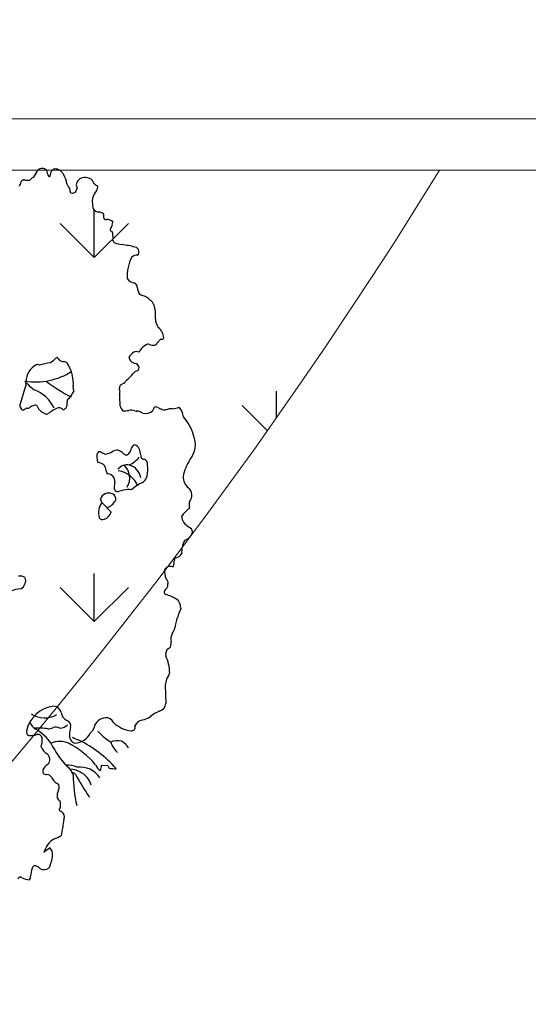
# Model space of a CAD drawing. Units: millimetres. Extents: x -7141479 to -6834787, y -2085357 to -1850589.
# Drawn here: x -6969389 to -6968401, y -1927555 to -1925643 of the extents above; entities that cross this region are included whole.
import ezdxf

# ---------------------------------------------------------------- set-up
doc = ezdxf.new("R2010")
doc.units = ezdxf.units.MM
doc.header["$LTSCALE"] = 100
doc.header["$MEASUREMENT"] = 0
for name, color, linetype, lineweight in [('0.HATCH', 8, 'Continuous', 5), ('0.NETTHAY', 4, 'Continuous', 20), ('CHONG SET', 1, 'Continuous', 9), ('DEN', 3, 'Continuous', 40)]:
    doc.layers.add(name, color=color, linetype=linetype, lineweight=lineweight)
doc.layers.add('Layer1', color=97, linetype='Continuous')

# ---------------------------------------------------------------- blocks, each defined once
blk = doc.blocks.new('TREE07')
for p, q in [((55.96, 0.71), (55.74, 1.25)), ((57.38, -0.78), (55.96, 0.71)), ((55.82, -40.11), (56.87, -40.14)), ((56.87, -40.14), (57.1, -40.57))]:
    blk.add_line(p, q)
for centre, radius, start, end in [((42.62, 53.61), 3.61, 319.8172, 338.6082), ((46.62, 51.84), 0.782, 82.9724, 144.6341), ((46.72, 51.68), 0.938, 46.4021, 90), ((49.57, 52.62), 2.23, 186.8381, 212.1858), ((48.88, 51.7), 0.883, 107.5771, 160.2495), ((48.63, 51.02), 1.52, 22.4109, 90.6094), ((42.07, 50.68), 1.34, 323.1266, 353.2656), ((43.98, 50.21), 0.662, 95.6772, 151.6962), ((44.6, 53.44), 2.67, 255.1753, 272.4859), ((44.06, 51.99), 1.37, 298.4399, 322.2821), ((45.48, 50.81), 0.479, 102.2185, 134.9964), ((47.86, 51.57), 0.219, 218.1628, 268.7163), ((46.67, 52.05), 1.38, 329.6158, 357.9996), ((47.16, 49.83), 3.38, 6.2874, 31.6127), ((53.3, 49.86), 1.35, 83.7621, 163.6073), ((53.44, 49.78), 1.42, 41.4598, 90), ((53.76, 50.13), 0.954, 12.0358, 38.6654), ((51.49, 50.54), 1.03, 199.0971, 223.7723), ((50.03, 49.14), 0.987, 355.9309, 43.7869), ((51.31, 49.05), 0.297, 175.71, 294.3168), ((51.22, 49.64), 0.893, 284.1816, 354.0963), ((53.18, 50.07), 1.19, 171.5892, 205.6455), ((56.89, 47.44), 2.43, 137.8098, 187.8926), ((56.11, 51.79), 2.04, 225.1735, 244.7949), ((54.53, 49.62), 0.781, 315.7894, 25.2822), ((55.82, 46.96), 1.34, 173.57, 223.3069), ((56.05, 48.2), 2.47, 240.7561, 254.9193), ((55.53, 44.82), 0.996, 46.0134, 97.1236), ((54.23, 45.02), 2.05, 356.8862, 14.5373), ((56.57, 44.95), 0.288, 187.1264, 292.7464), ((56.73, 43.21), 1.47, 49.2403, 91.762), ((57.45, 43.08), 0.215, 131.0491, 265.8277), ((55.23, 44.57), 2.46, 327.4063, 354.3995), ((57.24, 42.51), 0.403, 12.0723, 60.7233), ((51.72, 41.82), 5.97, 356.6117, 7.4305), ((58.21, 41.52), 0.54, 185.7099, 242.0757), ((61.23, 51.89), 11.33, 253.1996, 258.8879), ((56.87, 23.81), 17.11, 75.7024, 82.6752), ((60.98, 39.65), 0.743, 10.7871, 81.0839), ((60.78, 39.68), 0.938, 324.1549, 7.0783), ((66.79, 35.76), 6.91, 153.6043, 182.1475), ((61.44, 37.81), 1.32, 85.711, 129.3392), ((61.12, 36.3), 1.47, 212.8565, 264.0754), ((60.68, 34.11), 0.779, 0.687, 68.4991), ((64.17, 34.39), 2.72, 185.7108, 208.6873), ((63.26, 35.82), 3.11, 241.5578, 250.5185), ((61.73, 30.66), 2.27, 41.3972, 77.367), ((62.81, 31.02), 1.3, 18.1077, 61.5051), ((59.02, 29.82), 5.29, 353.9342, 17.7452), ((66.91, 29.37), 2.64, 182.4196, 213.8251), ((63.42, 26.2), 2.14, 2.5933, 52.6341), ((65.32, 25.55), 0.557, 102.9962, 147.3721), ((65.31, 26.31), 0.247, 241.3494, 357.7947), ((64.79, 22.13), 3.65, 122.7283, 142.0712), ((63.12, 24.75), 0.55, 66.5263, 124.4133), ((63.97, 26.97), 1.83, 250.0524, 273.0591), ((64.05, 25.65), 0.507, 271.8021, 326.3133), ((67.81, 23.1), 4.04, 137.1248, 145.7293), ((44.75, 27.25), 5.79, 303.6805, 315.5205), ((48.98, 22.99), 0.223, 23.7055, 115.8582), ((50.22, 23.81), 1.27, 215.3723, 244.6744), ((61.9, 22.3), 2, 119.4729, 150.5201), ((61.21, 23.4), 1.06, 186.5206, 219.4619), ((61.33, 23.34), 0.81, 64.6565, 120.4325), ((61.49, 24.46), 0.429, 295.5546, 348.6887), ((47.1, 19.53), 2.9, 117.2847, 181.0746), ((45.94, 21.53), 0.602, 58.8762, 105.9399), ((50.68, 6.15), 16.5, 99.4733, 105.5756), ((50.08, 24.35), 1.73, 256.509, 269.2461), ((49.93, 21.74), 0.89, 37.9291, 81.576), ((48.65, 20.77), 2.49, 13.3765, 37.4154), ((61.77, 24.36), 2.14, 229.9025, 254.0849), ((60.89, 21.48), 0.88, 25.3204, 70.7121), ((61.11, 21.64), 0.619, 309.7327, 20.2271), ((45.61, 29.91), 10.48, 261.159, 302.7912), ((56, 22.55), 5.07, 193.6761, 203.7567), ((46.41, 19.2), 5.12, 354.0712, 14.8226), ((55.78, 24.85), 6.51, 308.3758, 320.0784), ((61.79, 19.94), 1.26, 103.1891, 144.1531), ((63.85, 11.38), 21.07, 158.9812, 166.7549), ((50.37, 25.01), 8.38, 220.6039, 233.9825), ((41.47, 19.29), 2.73, 352.645, 3.9844), ((61.21, 37.4), 22.62, 232.0457, 243.679), ((52.7, 18.5), 1.21, 172.0275, 206.0579), ((56.25, 18.98), 2.53, 343.6894, 358.3632), ((56.16, 23.92), 5.65, 297.5847, 306.8666), ((60.99, 18.58), 1.66, 134.9965, 150.3889), ((43.51, 13.06), 5.52, 24.6555, 69.5918), ((48.17, 19.69), 3.85, 309.4106, 333.4267), ((63.76, 17.26), 5.09, 177.7392, 190.6725), ((60.01, 18.32), 1.33, 182.0457, 200.5769), ((57.16, 18), 1.61, 340.6626, 354.8049), ((44.01, 15.79), 0.79, 148.0662, 253.3987), ((44.83, 13.87), 1.56, 108.8797, 132.0332), ((44.39, 16.11), 0.759, 265.3812, 301.7502), ((46.13, 13.74), 2.19, 109.8486, 127.9867), ((45.55, 15.25), 0.568, 49.9093, 106.1468), ((47.9, 16.5), 2.15, 202.4221, 250.5362), ((51.51, 9.69), 6.19, 111.896, 128.8144), ((49.16, 14.3), 1.13, 45.9496, 87.9628), ((49.67, 16.08), 1, 286.0342, 318.6419), ((49.29, 16.05), 1.3, 330.7642, 14.0411), ((51.31, 16.41), 0.763, 156.2429, 183.1401), ((55.71, 16.04), 3.07, 354.8049, 5.1951), ((62.21, 17.15), 3.72, 201.8038, 216.6998), ((64.81, 14.88), 0.942, 136.4891, 173.2917), ((64.31, 14.69), 0.856, 56.9169, 102.7273), ((66.33, 18.37), 3.34, 242.3484, 256.2517), ((66.17, 20.72), 5.51, 277.4332, 288.9541), ((65.63, 13.57), 3.04, 8.116, 39.7988), ((47.38, 14.83), 0.401, 240.3034, 307.8649), ((59.23, 18.91), 3.99, 270, 282.9161), ((60.41, 12.65), 2.39, 73.2661, 96.8809), ((61.61, 17.4), 2.51, 258.2331, 267.5186), ((60.97, 12.35), 2.61, 58.243, 80.5864), ((62.7, 16.26), 1.73, 258.0744, 312.6438), ((65.54, 17.53), 2.41, 270, 286.6552), ((66.63, 13.77), 1.51, 80.3451, 105.5276), ((69.93, 14.7), 1.48, 208.4899, 232.6992), ((62.75, 8.91), 7.78, 16.7479, 40.8486), ((66.68, 9.73), 3.8, 321.0221, 22.0359), ((59.07, 9.41), 1.52, 301.4319, 352.0109), ((61.22, 9.04), 0.658, 104.742, 165.9297), ((60.55, 8.39), 1.38, 28.2063, 68.5214), ((56.83, 7.76), 1.68, 154.2361, 211.216), ((55.61, 8.15), 0.45, 57.568, 130.604), ((56.91, 10.03), 1.83, 234.7798, 259.549), ((56.17, 10.75), 2.55, 279.209, 304.042), ((58.49, 6.95), 1.91, 91.172, 117.8994), ((57.42, 6.28), 2.77, 46.328, 68.1968), ((59.77, 8.72), 0.62, 224.9974, 279.1437), ((58.27, 10.61), 4.52, 295.6014, 320.7081), ((59.4, 7.99), 2.59, 2.3052, 23.9606), ((62.67, 8.02), 0.69, 173.3681, 218.0465), ((55.08, 4.67), 2.25, 56.0678, 81.9458), ((55.12, 5.68), 1.48, 1.8181, 35.0486), ((59.88, 4.76), 1.8, 79.0469, 142.0618), ((57.55, 4.52), 2.74, 329.0042, 46.5425), ((59.58, 4.18), 2.44, 8.6931, 74.5792), ((62.61, 8.19), 0.771, 230.708, 272.4189), ((62.13, 6.64), 0.939, 352.7278, 56.3075), ((56.66, 5.9), 6.42, 350.2472, 5.511), ((75.96, 3.26), 7.53, 147.1719, 168.6099), ((60.52, 6.63), 4.03, 192.8975, 201.0639), ((56.46, 2.96), 2.23, 64.0236, 82.3307), ((56.82, 3.99), 1.16, 353.9281, 57.8808), ((58.02, 1.83), 3.8, 21.5009, 82.9363), ((61.19, 5.37), 1.89, 310.2726, 342.8256), ((70.78, 4.67), 2.2, 178.0251, 230.8621), ((83.18, -0.43), 25.57, 170.3238, 172.1854), ((66.64, -4.25), 9.24, 121.5371, 131.2854), ((61.23, 5.53), 1.99, 286.8779, 306.2563), ((57, 0.84), 1.33, 64.8738, 162.389), ((57.31, 1.28), 0.81, 338.242, 71.5634), ((59.06, 3.12), 1.21, 183.63, 211.2614), ((58.48, 3.73), 1.32, 249.7982, 273.4685), ((60.26, -2.46), 5.16, 100.4086, 109.3112), ((60.18, -1.07), 3.78, 84.4465, 102.9847), ((68.52, 1.83), 1.43, 316.492, 52.3053), ((58.04, -0.89), 2.62, 142.4022, 197.7913), ((55.7, 2.44), 2.78, 292.4506, 328.301), ((73.11, 0.32), 3.6, 171.4694, 188.8073), ((55.92, -0.45), 1.49, 286.5888, 347.5074), ((72.24, -4.09), 4.71, 124.8599, 146.1273), ((69.78, -1.43), 1.45, 181.5486, 218.7342), ((56.06, -1.31), 0.644, 216.8673, 296.3453), ((71.44, -0.17), 3.53, 217.8826, 239.2857), ((68.36, -3.49), 1.74, 285.5051, 338.4536), ((69.34, -3.85), 0.705, 336.1333, 64.9892), ((71.07, -6.56), 2.64, 148.2335, 173.0387), ((67.22, -6.63), 1.28, 275.5081, 332.7382), ((71.1, -6.97), 2.75, 164.6197, 185.2926), ((66.63, -8.85), 0.539, 302.9319, 23.2043), ((68.81, -8.76), 1.69, 149.7927, 175.7442), ((68.26, -10.08), 2.57, 172.9968, 203.9501), ((66.54, -10.14), 0.915, 65.6648, 156.0336), ((43.23, -12.13), 1.41, 54.9032, 98.1044), ((42.82, -11.63), 1.22, 296.981, 344.6065), ((43.08, -11.43), 1.05, 330.256, 24.9723), ((65.45, -11.76), 0.787, 351.7057, 54.1698), ((65, -11.99), 1.23, 323.9517, 5.1959), ((43.46, -16.43), 3.71, 91.4231, 117.6468), ((66.29, -13.33), 0.682, 115.6349, 169.5392), ((66.1, -13.18), 0.482, 182.2912, 241.3189), ((64.84, -18.34), 4.84, 55.8651, 77.6992), ((66.71, -15.52), 1.46, 355.5761, 54.4698), ((81.03, -21.34), 13.98, 156.002, 162.7512), ((74.02, -19.48), 6.75, 160.2008, 174.1608), ((68.78, -20.56), 2.11, 154.4323, 189.3019), ((64.09, -17.72), 3.39, 325.2949, 341.5591), ((65.03, -21.1), 1.68, 338.2869, 6.8451), ((66.93, -22.87), 1.08, 125.5399, 192.9745), ((64.01, -19.26), 3.57, 310.0393, 316.4588), ((59.72, -25.92), 6.77, 1.3699, 24.5149), ((63.77, -25.03), 2.81, 321.9274, 344.9265), ((70.11, -28.02), 4.31, 163.1077, 188.0919), ((76.73, -29.19), 10.9, 177.038, 187.2056), ((64.52, -30.37), 1.4, 283.03, 352.4027), ((49.09, -35.89), 4.98, 96.9704, 167.4612), ((48.41, -32.21), 1.26, 13.5003, 86.2074), ((51.17, -31.76), 1.55, 185.7635, 245.3307), ((66.71, -36.2), 4.84, 112.7073, 131.826), ((46.84, -32.53), 2.28, 203.0661, 240.6151), ((47.04, -29.07), 3.7, 236.5009, 300.992), ((50.23, -34.01), 0.902, 345.6725, 70.489), ((56.59, -34.65), 1.88, 92.6416, 168.5413), ((56.66, -33.95), 1.19, 22.8408, 97.6866), ((61.03, -30.06), 4.74, 226.2381, 263.662), ((62.44, -34.53), 1.45, 98.5807, 159.5875), ((60.94, -28.05), 5.2, 284.3487, 299.2403), ((44.8, -34.95), 0.58, 166.3241, 249.2094), ((46.17, -40.81), 6.47, 77.616, 96.0414), ((41.9, -40.93), 7.46, 34.4553, 59.2339), ((47.39, -32.23), 2.27, 274.3956, 296.4277), ((48.8, -35.71), 1.5, 64.966, 105.5135), ((49.51, -32.91), 1.44, 267.1396, 320.2354), ((54.67, -35.38), 3.75, 162.2326, 180), ((51.6, -33.85), 2.87, 274.4074, 334.1478), ((53.19, -33.8), 1.63, 307.2654, 343.0669), ((63.96, -26.33), 12.14, 224.5224, 235.5444), ((60.58, -34.24), 0.542, 262.1671, 23.2058), ((44.93, -32.93), 2.58, 262.408, 290.6271), ((46, -36.03), 0.7, 0.1969, 103.0875), ((43.18, -36.13), 3.52, 341.5772, 1.6853), ((49.42, -39.92), 3.49, 66.9297, 113.0703), ((60.52, -30.7), 13.84, 205.7508, 224.1497), ((44.69, -48.63), 13.39, 39.7038, 62.9211), ((52.1, -35.55), 1.19, 171.842, 256.2683), ((53.03, -33.36), 2.92, 236.0048, 257.6279), ((43.44, -53.92), 19.84, 41.9676, 63.1557), ((56.5, -37.2), 1.05, 11.0655, 55.1948), ((58.38, -39.23), 2.91, 77.0475, 111.6337), ((57.28, -39.31), 3.4, 34.169, 59.0544), ((48.52, -36.51), 2.13, 200.1017, 239.8917), ((60.84, -35.41), 3.67, 205.576, 228.2033), ((46.75, -39.22), 1.12, 317.2954, 51.1347), ((47.44, -41.08), 0.678, 160.4591, 204.3498), ((48.36, -41.46), 1.67, 117.9222, 158.6951), ((50.45, -44.62), 4.53, 68.3495, 91.156), ((49.24, -42.22), 2.31, 14.6817, 54.4818), ((51.06, -43.62), 2.86, 58.747, 90.5102), ((51.41, -41.76), 0.484, 22.4482, 96.0725), ((52.5, -44.23), 3.83, 34.4288, 95.6008), ((51.13, -44.17), 3.32, 16.7063, 64.6697), ((56.91, -39.27), 2.07, 202.8484, 234.9608), ((58.13, -41.15), 2.42, 154.4089, 175.7078), ((58.04, -35.57), 5.09, 259.2944, 271.6841), ((47.43, -40.6), 0.978, 230.947, 268.0111), ((47.4, -42.41), 0.832, 29.4989, 90), ((50.36, -40.89), 2.5, 206.5705, 225.4971), ((50, -41.16), 2.05, 227.2973, 243.6982), ((74.46, -41.26), 22.98, 180.9399, 192.8924), ((99.05, -14.96), 54.18, 209.4185, 213.7808), ((51.3, -44.98), 2.31, 152.9987, 185.4277), ((48.61, -43.55), 0.733, 328.9236, 49.4054), ((50.13, -44.56), 1.3, 209.7507, 240.2628), ((47.3, -46.23), 2.25, 355.4901, 14.0394), ((47.58, -46.13), 1.98, 332.8084, 351.868), ((49.57, -47.06), 0.23, 172.8911, 285.5537), ((49.09, -48.17), 1.04, 338.3763, 58.5017), ((56.49, -50.12), 6.63, 166.2606, 177.0842), ((43.48, -49.48), 6.4, 346.0718, 357.273), ((50.35, -54.58), 3.52, 121.9324, 165.1162), ((43.59, -39.74), 12.83, 292.4176, 298.3874), ((64.19, -75.24), 27.61, 126.2861, 128.6532), ((46.99, -53.98), 1.32, 354.9536, 49.1916), ((41.22, -53.34), 7.12, 337.2535, 353.8519), ((49.02, -57.53), 4.14, 159.9398, 177.4354), ((45.6, -56.21), 0.481, 109.0895, 168.5259), ((45.5, -56.68), 0.931, 36.0334, 93.421), ((46.99, -54.98), 1.37, 237.4952, 305.7895), ((43.3, -57.9), 0.399, 45.0064, 168.3851), ((44.76, -55.59), 2.34, 239.8719, 267.6146), ((44.3, -57.46), 0.59, 306.96, 10.9564)]:
    blk.add_arc(centre, radius, start, end)

msp = doc.modelspace()

# ---------------------------------------------------------------- hatches: boundary and pattern name
at = {"layer": 'Layer1', "linetype": 'Continuous', "ltscale": 10}
h = msp.add_hatch(dxfattribs=at)
h.set_pattern_fill('GRASS,_O', color=256, scale=500)
h.set_pattern_definition([(90, (0, 2882.3), (-353.55339, 353.55339), [93.75, -613.35678]), (45, (0, 2882.3), (-353.55339, 353.55339), [93.75, -406.25]), (135, (0, 2882.3), (-353.55339, -353.55339), [93.75, -406.25])])
h.paths.add_polyline_path([(-6963076, -1925935.2), (-6967651.1, -1925935.2, 0.293814), (-6961198.1, -1932647.1, 0.169645), (-6960676, -1931152.6), (-6960676, -1928335.2, 0.414214)])
h.paths.add_polyline_path([(-6976397.2, -1932829.7, 0.201954), (-6974680.4, -1933552.6), (-6964406.7, -1933552.6, 0.440513)])
h.paths.add_polyline_path([(-6968573.5, -1925935.2), (-6974680.4, -1925935.2, 0.414214), (-6977080.4, -1928335.2), (-6977080.4, -1930527.5, 0.267561)])
h.paths.add_polyline_path([(-6971170.6, -1927792.2), (-6965185.2, -1927792.2), (-6965185.2, -1928787.9), (-6971170.6, -1928787.9)], flags=9)

# ---------------------------------------------------------------- linework, layer by layer
at = {"layer": '0.HATCH', "linetype": 'Continuous', "ltscale": 10}
msp.add_arc((-6976810.7, -1920851.7), 9679.5, 268.40292, 328.31983, dxfattribs=at)
at = {"layer": '0.NETTHAY', "linetype": 'Continuous', "ltscale": 0.75}
for p, q in [((-6974680.4, -1925835.2), (-6963076, -1925835.2)), ((-6974680.4, -1925935.2), (-6963076, -1925935.2))]:
    msp.add_line(p, q, dxfattribs=at)
at = {"layer": 'CHONG SET', "linetype": 'Continuous', "ltscale": 10}
msp.add_arc((-7025397.8, -1936871.5), 86282, 338.896023, 201.095873, dxfattribs=at)
at = {"layer": 'DEN', "linetype": 'Continuous', "ltscale": 10}
msp.add_arc((-7025397.8, -1999075.1), 86282, 21.155664, 158.853807, dxfattribs=at)

# ---------------------------------------------------------------- block references
at = {"layer": 'Layer1', "linetype": 'Continuous', "ltscale": 10, "xscale": 12.5, "yscale": 12.5, "zscale": 12.5}
msp.add_blockref('TREE07', (-6969928.8, -1926589.2), dxfattribs=at)

doc.saveas('drawing.dxf')
